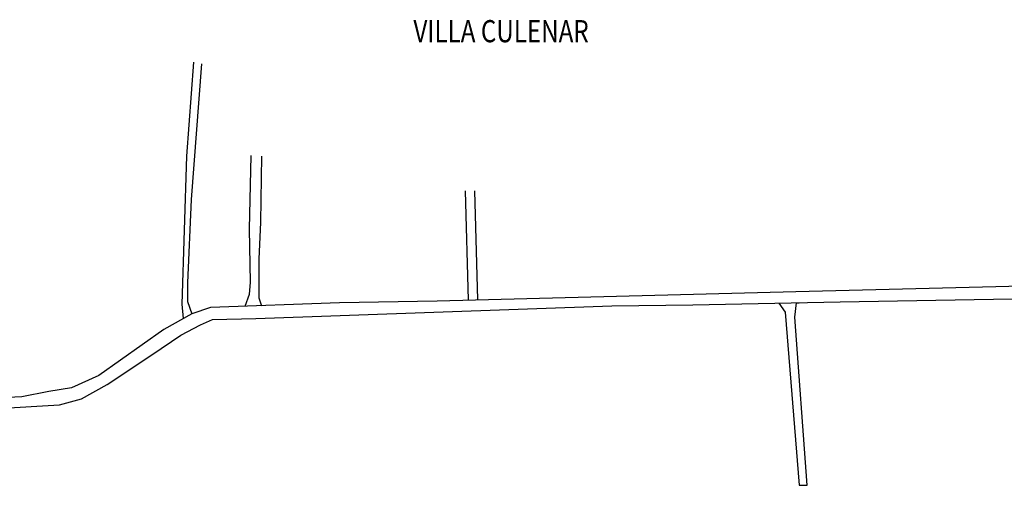
# Model space of a CAD drawing. Units: millimetres. Extents: x -4718 to 4531, y -5286 to 2339.
# Drawn here: x -3061 to -2706, y -4169 to -4001 of the extents above; entities that cross this region are included whole.
import ezdxf

# ---------------------------------------------------------------- set-up
doc = ezdxf.new("R2010")
doc.units = ezdxf.units.MM
for name, color, linetype in [('ASF-HOR', 142, 'Continuous'), ('ASF-TIE', 142, 'Continuous'), ('callenueva', 80, 'Continuous'), ('NOM-LOCALIDAD', 7, 'Continuous')]:
    doc.layers.add(name, color=color, linetype=linetype)
doc.styles.add('ROMANS', font='romans.shx', dxfattribs={"width": 0.8, "height": 8})

msp = doc.modelspace()

# ---------------------------------------------------------------- linework, layer by layer
at = {"layer": 'ASF-HOR', "color": 9}
for points in [[(-2465.43, -4068.12), (-2538.93, -4071.77), (-2568.78, -4079.71), (-2608.15, -4091.14), (-2619.58, -4094.31), (-2632.28, -4095.58), (-2781.34, -4099.23), (-2910.73, -4102.57), (-2945.97, -4103.2), (-2992.48, -4104.95), (-2999.15, -4107.17), (-3009.31, -4112.89), (-3032.8, -4129.4), (-3042.65, -4133.84), (-3050.74, -4135.27), (-3060.59, -4137.18), (-3094.24, -4138.76)], [(-3069.48, -4141.3), (-3046.93, -4140.03), (-3039, -4137.81), (-3029.79, -4132.73), (-3013.6, -4121.94), (-3003.12, -4114.95), (-2996.13, -4111.14), (-2991.69, -4109.24), (-2976.13, -4108.92), (-2847.7, -4104.31), (-2818.49, -4104), (-2765.31, -4102.89), (-2675.46, -4101.3), (-2626.72, -4100.82), (-2618.47, -4097.96), (-2566.71, -4083.99), (-2548.3, -4077.33), (-2538.46, -4074.79), (-2506.71, -4075.1), (-2404.95, -4073.68), (-2400.82, -4073.68), (-2397.96, -4075.26), (-2395.42, -4078.44), (-2395.74, -4082.88)]]:
    msp.add_lwpolyline(points, dxfattribs=at)
at = {"layer": 'ASF-TIE', "color": 9}
for points in [[(-3002.24, -4108.91), (-3002.64, -4103.68), (-3001.05, -4050.34), (-2998.51, -4016.37)], [(-2995.66, -4017), (-2999.47, -4065.9), (-3000.74, -4096.06), (-3000.74, -4102.73), (-2999.15, -4107.17)], [(-2977.88, -4050.02), (-2978.51, -4076.69), (-2978.19, -4095.74), (-2978.51, -4100.19), (-2980.14, -4104.49)], [(-2974.07, -4050.34), (-2974.38, -4074.15), (-2975.02, -4087.49), (-2975.02, -4095.11), (-2975.02, -4101.46), (-2974.08, -4104.26)], [(-2787.38, -4103.35), (-2785.15, -4106.54), (-2780.07, -4169.08), (-2777.22, -4169.08), (-2781.66, -4108.44), (-2781.04, -4103.21), (-2780.08, -4103.19)]]:
    msp.add_lwpolyline(points, dxfattribs=at)
at = {"layer": 'callenueva', "color": 9}
for p, q in [((-2900.57, -4062.76), (-2899.49, -4102.28)), ((-2897.27, -4062.76), (-2896.2, -4102.19))]:
    msp.add_line(p, q, dxfattribs=at)

# ---------------------------------------------------------------- texts
at = {"layer": 'NOM-LOCALIDAD', "color": 9, "style": 'ROMANS', "width": 0.8}
msp.add_text('VILLA CULENAR', height=8, dxfattribs=at).set_placement((-2919.26, -4009.19))
msp.add_text('VILLA CULENAR', height=8, dxfattribs=at).set_placement((-2919.26, -4009.19))

doc.saveas('drawing.dxf')
